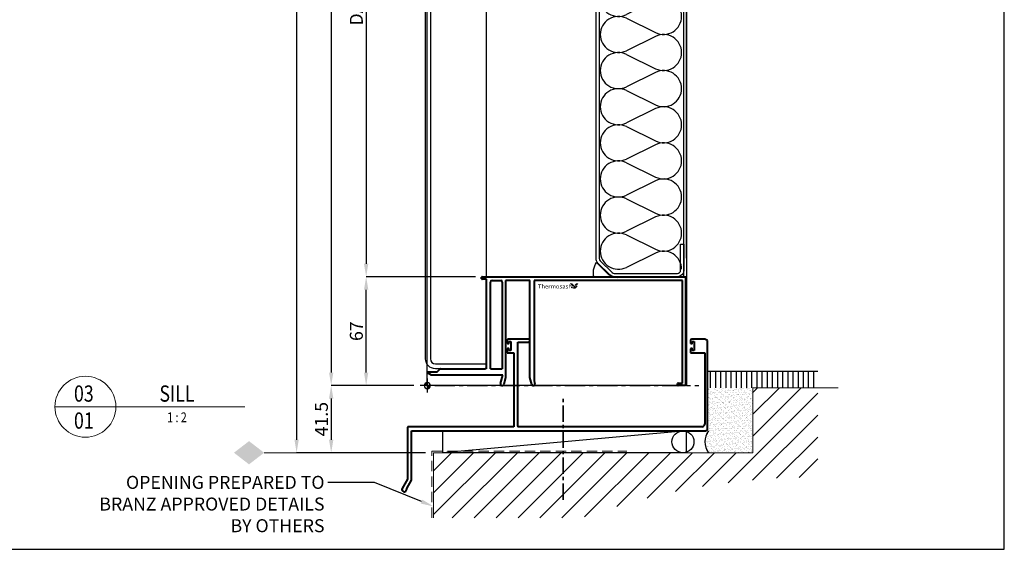
# Model space of a CAD drawing. Extents: x 1478 to 3647, y -6166 to -4862.
# Drawn here: x 2474 to 3080, y -6166 to -5840 of the extents above; entities that cross this region are included whole.
import ezdxf
from ezdxf import colors
from ezdxf.entities.mleader import LeaderData, LeaderLine
from ezdxf.enums import TextEntityAlignment as Align
from ezdxf.math import Vec2, Vec3

# ---------------------------------------------------------------- set-up
doc = ezdxf.new("R2010")
doc.units = 0
doc.linetypes.add('CENTER', pattern=[2, 1.25, -0.25, 0.25, -0.25])
doc.linetypes.add('HIDDEN', pattern=[9.524999999999999, 6.35, -3.175])
doc.layers.get('0').update_dxf_attribs({"linetype": 'CONTINUOUS'})
doc.layers.get('DEFPOINTS').update_dxf_attribs({"color": 5, "linetype": 'CONTINUOUS'})
for name, color, linetype in [('Alum. Pressing', 2, 'CONTINUOUS'), ('GLASS', 1, 'CONTINUOUS'), ('INSUL', 1, 'CONTINUOUS'), ('LCC', 7, 'CONTINUOUS')]:
    doc.layers.add(name, color=color, linetype=linetype)
for name, color, linetype, lineweight in [('TCL01 thick', 6, 'CONTINUOUS', 20), ('TCL02 thin', 1, 'CONTINUOUS', 25), ('TCL06 text', 7, 'CONTINUOUS', 20), ('TCL07 dim', 7, 'CONTINUOUS', 20), ('TCL07Dim', 7, 'CONTINUOUS', 20), ('TCL09 extrusion', 3, 'CONTINUOUS', 40), ('TCL10 parts', 2, 'CONTINUOUS', 35)]:
    doc.layers.add(name, color=color, linetype=linetype, lineweight=lineweight)
doc.layers.add('TCL11noPlot', color=5, linetype='CONTINUOUS', lineweight=30, plot=False)
doc.styles.add('LOGOFONTSTYLE', font='tahoma.ttf')
doc.styles.get("Standard").update_dxf_attribs({"font": 'isocpeur.ttf', "width": 0.8})
doc.dimstyles.new('1-2', dxfattribs={"dimtxt": 4, "dimasz": 3.95, "dimexe": 0, "dimexo": 4, "dimgap": 1, "dimtad": 1, "dimdec": 1, "dimrnd": 0.5, "dimdsep": 46, "dimtxsty": 'Standard', "dimcen": 2.5, "dimadec": 1, "dimazin": 3, "dimtfac": 1, "dimtdec": 1, "dimtmove": 0, "dimatfit": 3, "dimfxl": 1, "dimarcsym": 0})

# ---------------------------------------------------------------- blocks, each defined once
blk = doc.blocks.new('*D24')
at = {"layer": 'DEFPOINTS', "color": 0, "transparency": 16777216}
for p in [(2759.006818814036, -5637.49971437647), (2687.267673830141, -5997.819885610117), (2758.556818813094, -5997.819885610117)]:
    blk.add_point(p, dxfattribs=at)
at = {"layer": 'TCL07Dim', "color": 0, "linetype": 'ByBlock', "lineweight": -2, "transparency": 16777216}
for p, q in [((2755.006818814036, -5637.49971437647), (2687.267673830141, -5637.49971437647)), ((2687.267673830141, -5645.49971437647), (2687.267673830141, -5989.819885610117)), ((2754.556818813094, -5997.819885610117), (2687.267673830141, -5997.819885610117))]:
    blk.add_line(p, q, dxfattribs=at)
at = {"layer": 'TCL07Dim', "color": 0, "transparency": 16777216}
for points in [[(2685.934340496807, -5645.49971437647), (2688.601007163474, -5645.49971437647), (2687.267673830141, -5637.49971437647)], [(2685.934340496807, -5989.819885610117), (2688.601007163474, -5989.819885610117), (2687.267673830141, -5997.819885610117)]]:
    blk.add_solid(points, dxfattribs=at)
at = {"layer": 'TCL07Dim', "color": 0, "transparency": 16777216, "insert": (2682.267673830138, -5817.659799993294), "char_height": 8, "attachment_point": 5, "rotation": 90, "bg_fill": 3, "box_fill_scale": 1.1, "bg_fill_color": 256, "bg_fill_true_color": 13158600, "bg_fill_transparency": 0}
blk.add_mtext('DAYLIGHT', dxfattribs=at)
blk = doc.blocks.new('OPENING MARKER')
at = {"layer": 'TCL07 dim', "linetype": 'ByBlock'}
blk.add_line((-13, 1.77635683940025e-15), (-3, 1.77635683940025e-15), dxfattribs=at)
at = {"layer": 'TCL07 dim', "linetype": 'ByBlock', "ltscale": 3}
blk.add_solid([(-22.27044799774012, 1.77635683940025e-15), (-17.63522399887006, 3.576923076922867), (-17.63522399887006, -3.576923076922865), (-13, 1.77635683940025e-15)], dxfattribs=at)
blk = doc.blocks.new('*D32')
at = {"layer": 'DEFPOINTS', "color": 0, "transparency": 16777216}
for p in [(2778.520156433434, -5239.570681521946), (2644.474365846966, -6106.156279619656), (2727.756957267101, -6106.156279619656)]:
    blk.add_point(p, dxfattribs=at)
at = {"layer": 'TCL07Dim', "color": 0, "linetype": 'ByBlock', "lineweight": -2, "transparency": 16777216}
for p, q in [((2774.520156433434, -5239.570681521946), (2644.474365846966, -5239.570681521946)), ((2644.474365846966, -5247.570681521946), (2644.474365846966, -6098.156279619656)), ((2723.756957267101, -6106.156279619656), (2644.474365846966, -6106.156279619656))]:
    blk.add_line(p, q, dxfattribs=at)
at = {"layer": 'TCL07Dim', "color": 0, "transparency": 16777216}
for points in [[(2643.141032513633, -5247.570681521946), (2645.8076991803, -5247.570681521946), (2644.474365846966, -5239.570681521946)], [(2643.141032513633, -6098.156279619656), (2645.8076991803, -6098.156279619656), (2644.474365846966, -6106.156279619656)]]:
    blk.add_solid(points, dxfattribs=at)
at = {"layer": 'TCL07Dim', "color": 0, "transparency": 16777216, "insert": (2634.4683052409, -5630.265164000057), "char_height": 8, "attachment_point": 5, "rotation": 90, "bg_fill": 3, "box_fill_scale": 1.1, "bg_fill_color": 256, "bg_fill_true_color": 13158600, "bg_fill_transparency": 0}
blk.add_mtext('O/A OPENING', dxfattribs=at)
blk = doc.blocks.new('*D33')
at = {"layer": 'DEFPOINTS', "color": 0, "transparency": 16777216}
for p in [(2719.888460808549, -5295.57068152194), (2665.764004684821, -6064.819885610106), (2720.505143326033, -6064.819885610106)]:
    blk.add_point(p, dxfattribs=at)
at = {"layer": 'TCL07Dim', "color": 0, "linetype": 'ByBlock', "lineweight": -2, "transparency": 16777216}
for p, q in [((2715.888460808549, -5295.57068152194), (2665.764004684821, -5295.57068152194)), ((2665.764004684821, -5303.57068152194), (2665.764004684821, -6056.819885610106)), ((2716.505143326033, -6064.819885610106), (2665.764004684821, -6064.819885610106))]:
    blk.add_line(p, q, dxfattribs=at)
at = {"layer": 'TCL07Dim', "color": 0, "transparency": 16777216}
for points in [[(2664.430671351487, -5303.57068152194), (2667.097338018154, -5303.57068152194), (2665.764004684821, -5295.57068152194)], [(2664.430671351487, -6056.819885610106), (2667.097338018154, -6056.819885610106), (2665.764004684821, -6064.819885610106)]]:
    blk.add_solid(points, dxfattribs=at)
at = {"layer": 'TCL07Dim', "color": 0, "transparency": 16777216, "insert": (2655.757944078755, -5637.596966995279), "char_height": 8, "attachment_point": 5, "rotation": 90, "bg_fill": 3, "box_fill_scale": 1.1, "bg_fill_color": 256, "bg_fill_true_color": 13158600, "bg_fill_transparency": 0}
blk.add_mtext('O/A MULLION', dxfattribs=at)
blk = doc.blocks.new('*D34')
at = {"layer": 'DEFPOINTS', "color": 0, "transparency": 16777216}
for p in [(2687.267673830137, -5997.819885610117), (2758.556818813094, -5997.819885610117), (2720.505143326033, -6064.819885610106)]:
    blk.add_point(p, dxfattribs=at)
at = {"layer": 'TCL07Dim', "color": 0, "linetype": 'ByBlock', "lineweight": -2, "transparency": 16777216}
for p, q in [((2754.556818813094, -5997.819885610117), (2687.267673830137, -5997.819885610117)), ((2687.267673830137, -6056.819885610106), (2687.267673830137, -6005.819885610117)), ((2716.505143326033, -6064.819885610106), (2687.267673830137, -6064.819885610106))]:
    blk.add_line(p, q, dxfattribs=at)
at = {"layer": 'TCL07Dim', "color": 0, "transparency": 16777216}
for points in [[(2685.934340496804, -6005.819885610117), (2688.601007163471, -6005.819885610117), (2687.267673830137, -5997.819885610117)], [(2685.934340496804, -6056.819885610106), (2688.601007163471, -6056.819885610106), (2687.267673830137, -6064.819885610106)]]:
    blk.add_solid(points, dxfattribs=at)
at = {"layer": 'TCL07Dim', "color": 0, "transparency": 16777216, "insert": (2682.267673830135, -6031.319885610112), "char_height": 8, "attachment_point": 5, "rotation": 90, "bg_fill": 3, "box_fill_scale": 1.1, "bg_fill_color": 256, "bg_fill_true_color": 13158600, "bg_fill_transparency": 0}
blk.add_mtext('67', dxfattribs=at)
blk = doc.blocks.new('*D35')
at = {"layer": 'DEFPOINTS', "color": 0, "transparency": 16777216}
for p in [(2720.505143326033, -6064.819885610106), (2665.764004684816, -6106.156279619656), (2727.756957267101, -6106.156279619656)]:
    blk.add_point(p, dxfattribs=at)
at = {"layer": 'TCL07Dim', "color": 0, "linetype": 'ByBlock', "lineweight": -2, "transparency": 16777216}
for p, q in [((2716.505143326033, -6064.819885610106), (2665.764004684816, -6064.819885610106)), ((2665.764004684816, -6072.819885610106), (2665.764004684816, -6098.156279619656)), ((2723.756957267101, -6106.156279619656), (2665.764004684816, -6106.156279619656))]:
    blk.add_line(p, q, dxfattribs=at)
at = {"layer": 'TCL07Dim', "color": 0, "transparency": 16777216}
for points in [[(2664.430671351483, -6072.819885610106), (2667.09733801815, -6072.819885610106), (2665.764004684816, -6064.819885610106)], [(2664.430671351483, -6098.156279619656), (2667.09733801815, -6098.156279619656), (2665.764004684816, -6106.156279619656)]]:
    blk.add_solid(points, dxfattribs=at)
at = {"layer": 'TCL07Dim', "color": 0, "transparency": 16777216, "insert": (2660.764004684814, -6085.488082614881), "char_height": 8, "attachment_point": 5, "rotation": 90, "bg_fill": 3, "box_fill_scale": 1.1, "bg_fill_color": 256, "bg_fill_true_color": 13158600, "bg_fill_transparency": 0}
blk.add_mtext('41.5', dxfattribs=at)
blk = doc.blocks.new('LABEL13')
at = {"layer": 'TCL06 text', "color": 3}
blk.add_line((-8.891476413831697, 0), (49.50751021095493, 0), dxfattribs=at)
blk.add_circle((0.4835235861683032, 0), 9.375, dxfattribs=at)
blk = doc.blocks.new('A$C2B6E20A5')
at = {"linetype": 'Continuous', "ltscale": 100}
h = blk.add_hatch(color=7, dxfattribs=at)
h.dxf.hatch_style = 1
h.paths.add_polyline_path([(4.351450722431764, 17.73545286391163, 0.4142135623730951), (2.417372728232294, 15.80137486971216), (4.351450722431764, 15.80137486971216)])
h.paths.add_polyline_path([(4.351450722431764, 15.80137486971216), (4.351450722431764, 13.86729687551269, 0.4142135623730951), (6.285528716631234, 15.80137486971216)])
at = {"color": 1, "linetype": 'CENTER', "ltscale": 10}
blk.add_line((4.351450722431764, 20.37389800120172), (4.351450722431764, 182.8346947001992), dxfattribs=at)
at = {"ltscale": 0.5}
for p, q in [((4.351450722431764, 20.15305035666097), (4.351450722431764, 11.44969938276336)), ((8.70312620938057, 15.80137486971216), (-0.0002247645170427859, 15.80137486971216))]:
    blk.add_line(p, q, dxfattribs=at)
blk.add_circle((4.351450722431764, 15.80137486971216), 1.93407799419947, dxfattribs=at)
blk = doc.blocks.new('*U51')
at = {"layer": 'INSUL', "color": 1}
for p, q in [((-218.9945266631512, 16.02358174703368), (-227.8271418793686, 33.97641825297033)), ((-207.8782677532363, 33.97641825295323), (-216.7108829694591, 16.0235817470375)), ((-196.7620088433214, 16.02358174703368), (-205.5946240595388, 33.97641825297033)), ((-185.6457499334065, 33.97641825295323), (-194.4783651496294, 16.0235817470375)), ((-174.5294910234916, 16.02358174703368), (-183.362106239709, 33.97641825297033)), ((-163.4132321135767, 33.97641825295323), (-172.2458473297996, 16.0235817470375)), ((-152.2969732036619, 16.02358174703368), (-161.1295884198793, 33.97641825297033)), ((-141.180714293747, 33.97641825295323), (-150.0133295099698, 16.0235817470375)), ((-130.0644553838321, 16.02358174703368), (-138.8970706000495, 33.97641825297033)), ((-118.9481964739172, 33.97641825295323), (-127.78081169014, 16.0235817470375)), ((-107.8319375640023, 16.02358174703368), (-116.6645527802197, 33.97641825297033)), ((-96.7156786540874, 33.97641825295323), (-105.5482938703102, 16.0235817470375)), ((-85.59941974417254, 16.02358174703368), (-94.43203496038993, 33.97641825297033)), ((-74.48316083425763, 33.97641825295323), (-83.31577605048048, 16.0235817470375)), ((-63.36690192434276, 16.02358174703368), (-72.19951714056015, 33.97641825297033)), ((-52.25064301442785, 33.97641825295323), (-61.0832582306507, 16.0235817470375)), ((-41.13438410451298, 16.02358174703368), (-49.96699932073037, 33.97641825297033)), ((-30.01812519459807, 33.97641825295323), (-38.85074041082092, 16.0235817470375)), ((-18.90186628468319, 16.02358174703368), (-27.73448150090059, 33.97641825297033)), ((-7.78560737476829, 33.97641825295323), (-16.61822259099114, 16.0235817470375)), ((3.330651535146586, 16.02358174703368), (-5.501963681070805, 33.97641825297033)), ((14.44691044506149, 33.97641825295323), (5.614295228838643, 16.0235817470375)), ((25.56316935497637, 16.02358174703368), (16.73055413875898, 33.97641825297033)), ((36.67942826489127, 33.97641825295323), (27.84681304866842, 16.0235817470375))]:
    blk.add_line(p, q, dxfattribs=at)
for centre, radius, start, end in [((-217.8527048163014, 38.88374109006946), 11.11625890993013, 90, 206.19672266411), ((-217.8527048163078, 38.88374109006151), 11.11625890993807, 333.8032773358587, 89.99999999996092), ((-195.6201869964716, 38.88374109006946), 11.11625890993013, 90, 206.19672266411), ((-195.620186996478, 38.88374109006151), 11.11625890993807, 333.8032773358587, 89.99999999996092), ((-173.3876691766419, 38.88374109006946), 11.11625890993013, 90, 206.19672266411), ((-173.3876691766482, 38.88374109006151), 11.11625890993807, 333.8032773358587, 89.99999999996092), ((-151.1551513568121, 38.88374109006946), 11.11625890993013, 90, 206.19672266411), ((-151.1551513568185, 38.88374109006151), 11.11625890993807, 333.8032773358587, 89.99999999996092), ((-128.9226335369823, 38.88374109006946), 11.11625890993013, 90, 206.19672266411), ((-128.9226335369887, 38.88374109006151), 11.11625890993807, 333.8032773358587, 89.99999999996092), ((-106.6901157171525, 38.88374109006946), 11.11625890993013, 90, 206.19672266411), ((-106.6901157171589, 38.88374109006151), 11.11625890993807, 333.8032773358587, 89.99999999996092), ((-84.45759789732276, 38.88374109006946), 11.11625890993013, 90, 206.19672266411), ((-84.45759789732912, 38.88374109006151), 11.11625890993807, 333.8032773358584, 89.99999999996092), ((-62.22508007749298, 38.88374109006946), 11.11625890993013, 90, 206.19672266411), ((-62.22508007749934, 38.88374109006151), 11.11625890993807, 333.8032773358584, 89.99999999996092), ((-39.9925622576632, 38.88374109006946), 11.11625890993013, 90, 206.19672266411), ((-39.99256225766956, 38.88374109006151), 11.11625890993807, 333.8032773358584, 89.99999999996092), ((-17.76004443783341, 38.88374109006946), 11.11625890993013, 90, 206.19672266411), ((-17.76004443783978, 38.88374109006151), 11.11625890993807, 333.8032773358584, 89.99999999996092), ((4.472473381996366, 38.88374109006946), 11.11625890993013, 90, 206.19672266411), ((4.47247338199, 38.88374109006151), 11.11625890993807, 333.8032773358584, 89.99999999996092), ((26.70499120182615, 38.88374109006946), 11.11625890993013, 90, 206.19672266411), ((26.70499120181978, 38.88374109006151), 11.11625890993807, 333.8032773358584, 89.99999999996092), ((-228.9689637262189, 11.11625890993141), 11.11625890993205, 270.000000000013, 26.19672266412273), ((-206.7364459063865, 11.11625890993564), 11.11625890993628, 153.8032773358899, 270), ((-206.7364459063892, 11.11625890993141), 11.11625890993205, 270.000000000013, 26.19672266412273), ((-184.5039280865567, 11.11625890993564), 11.11625890993628, 153.8032773358899, 270), ((-184.5039280865594, 11.11625890993141), 11.11625890993205, 270.000000000013, 26.19672266412273), ((-162.2714102667269, 11.11625890993564), 11.11625890993628, 153.8032773358899, 270), ((-162.2714102667296, 11.11625890993141), 11.11625890993205, 270.000000000013, 26.19672266412273), ((-140.0388924468972, 11.11625890993564), 11.11625890993628, 153.8032773358899, 270), ((-140.0388924468998, 11.11625890993141), 11.11625890993205, 270.000000000013, 26.19672266412273), ((-117.8063746270674, 11.11625890993564), 11.11625890993628, 153.8032773358899, 270), ((-117.80637462707, 11.11625890993141), 11.11625890993205, 270.000000000013, 26.19672266412273), ((-95.57385680723762, 11.11625890993564), 11.11625890993628, 153.8032773358899, 270), ((-95.57385680724028, 11.11625890993141), 11.11625890993205, 270.000000000013, 26.19672266412238), ((-73.34133898740785, 11.11625890993564), 11.11625890993628, 153.8032773358899, 270), ((-73.3413389874105, 11.11625890993141), 11.11625890993205, 270.000000000013, 26.19672266412238), ((-51.10882116757807, 11.11625890993564), 11.11625890993628, 153.8032773358899, 270), ((-51.10882116758071, 11.11625890993141), 11.11625890993205, 270.000000000013, 26.19672266412238), ((-28.87630334774829, 11.11625890993564), 11.11625890993628, 153.8032773358899, 270), ((-28.87630334775093, 11.11625890993141), 11.11625890993205, 270.000000000013, 26.19672266412238), ((-6.64378552791851, 11.11625890993564), 11.11625890993628, 153.8032773358899, 270), ((-6.643785527921153, 11.11625890993141), 11.11625890993205, 270.000000000013, 26.19672266412238), ((15.58873229191127, 11.11625890993564), 11.11625890993628, 153.8032773358899, 270), ((15.58873229190863, 11.11625890993141), 11.11625890993205, 270.000000000013, 26.19672266412238), ((37.82125011174105, 11.11625890993564), 11.11625890993628, 153.8032773358899, 270)]:
    blk.add_arc(centre, radius, start, end, dxfattribs=at)
blk = doc.blocks.new('DET -03')
at = {"layer": 'LCC', "true_color": 0x919595}
h = blk.add_hatch(color=252, dxfattribs=at)
h.paths.add_polyline_path([(2817.973970032934, -6001.89327000798), (2816.748332639154, -6001.89327000798, 0.0811284418713344), (2816.493140333199, -6001.935356039319, 0.07994184498291444), (2816.306133024695, -6002.06627425915), (2815.484860028615, -6002.950945956334), (2815.867875169419, -6003.34714216487, 0.159329818844654), (2816.08946447259, -6003.421900147878, 0.08404418153460794), (2816.335495770136, -6003.377469999221), (2816.594553741781, -6003.26758272014, -0.04810583888982937), (2816.844259962754, -6003.159219651783)])
h.paths.add_polyline_path([(2817.545155086447, -6003.73145744776, 0.2999637322664744), (2817.112318458194, -6003.371218359873, 0.1519143593438805), (2816.611879146845, -6003.49769815726, -0.1020906979252439), (2816.163441074445, -6003.660638658692, -0.210759497911644), (2815.688808450717, -6003.500163939696), (2814.312417355384, -6002.077380806568, 0.05655072936103874), (2814.067857099659, -6001.901429484071, 0.09957294231774227), (2813.714137676267, -6001.830662953655), (2812.480741500452, -6001.842005852708), (2814.352326737833, -6003.991367047534, -0.3756320176273991), (2814.734246193786, -6003.766607330574, -0.3336171203828353), (2815.000241119624, -6004.050622817767, -0.3491814110129061), (2814.801472626217, -6004.415650302713, -0.2986625222030281), (2814.314463944549, -6004.321863439629), (2813.91405905178, -6003.924174296386, 0.1551453301432558), (2813.504616993227, -6004.223626277142, 0.2274977247765395), (2813.452480804493, -6004.786588558061, -0.0395925094327933), (2813.88728895052, -6004.813524330737, -0.06622917408999413), (2814.758946469496, -6005.062106867414, 0.0796391762811003), (2815.412138191472, -6005.162913809585, 0.2176153942263079), (2816.439257840872, -6004.769038756234, 0.08560587501365083), (2817.056023850515, -6003.937344268812, -0.3914143534190532)])
at = {"layer": 'TCL02 thin'}
h = blk.add_hatch(dxfattribs=at)
h.set_pattern_fill('ANSI31', color=256, angle=45)
h.set_pattern_definition([(90, (-926.6620560814481, -2242.736990268302), (-3.175, 6.661338147750939e-16), [])])
h.paths.add_polyline_path([(2965.089846564013, -6066.156279619652), (2965.089846564013, -6056.156279619652), (2897.89574895909, -6056.156279619652), (2897.89574895909, -6066.156279619652)])
h = blk.add_hatch(dxfattribs=at)
h.set_pattern_fill('ANSI31', color=256, scale=3)
h.set_pattern_definition([(45, (909.9626992870308, -3113.678715242097), (-6.735192090801863, 6.735192090801865), [])])
edge = h.paths.add_edge_path()
edge.add_line((2965.089846564013, -6121.156279619652), (2965.089846564013, -6066.156279619651))
edge.add_line((2965.089846564013, -6066.156279619652), (2925.193932704831, -6066.156279619652))
edge.add_line((2925.193932704831, -6066.156279619652), (2925.193932704831, -6106.156279619652))
edge.add_line((2925.193932704831, -6106.156279619652), (2728.7569572671, -6106.156279619652))
edge.add_line((2728.7569572671, -6106.156279619652), (2728.7569572671, -6146.156279619651))
edge.add_line((2728.7569572671, -6146.156279619652), (2820.195748959077, -6146.156279619652))
edge.add_arc((2965.089846564013, -6553.542270034644), 432.3859904149906, 90, 109.57883731309369, ccw=False)
h = blk.add_hatch(dxfattribs=at)
h.set_pattern_fill('AR-SAND', color=256, scale=0.05)
h.set_pattern_definition([(37.50000000000001, (1103.097240610403, -3300.483148609283), (-0.08000156479920228, 2.447066186646712), [0, -1.9304, 0, -2.159, 0, -2.06375]), (7.499999999999999, (1103.097240610403, -3300.483148609283), (2.247616415690013, 3.584125502841772), [0, -1.0414, 0, -1.7399, 0, -0.6667500000000001]), (327.5, (1101.535140610404, -3300.483148609283), (3.95496185120729, 0.007185923392728455), [0, -0.635, 0, -2.286, 0, -2.9845]), (317.5, (1101.535140610404, -3300.483148609283), (3.817782262361486, 1.114646616286081), [0, -0.3175, 0, -1.4986, 0, -1.7145])])
h.paths.add_polyline_path([(2897.89574895909, -6092.656279619603, 0.3288567186758102), (2897.89574895909, -6106.156279619652), (2925.193932704831, -6106.156279619652), (2925.193932704831, -6066.156279619652), (2897.89574895909, -6066.156279619652)])
at = {"color": 2}
blk.add_lwpolyline([(2830.723577733121, -5723.893719083815), (2830.723577733121, -5986.588361743641, 0.1989123673796744), (2831.309364170744, -5988.002575306025), (2838.540888037211, -5995.234099172485, 0.1989123673796273), (2839.95510159958, -5995.819885610115), (2878.756818813779, -5995.819885610115, 0.4142135623730951), (2880.756818813779, -5993.819885610115), (2880.756818813779, -5977.819885610115), (2882.756818813779, -5977.819885610115), (2882.756818813779, -5993.819885610115, -0.414213562373095), (2878.756818813779, -5997.819885610115), (2839.95510159958, -5997.819885610115, -0.1989123673796624), (2837.126674474834, -5996.648312734855), (2829.895150608367, -5989.416788868395, -0.1989123673796571), (2828.723577733121, -5986.588361743641), (2828.723577733121, -5723.893719083815)], format="xyb", dxfattribs=at)
blk.add_lwpolyline([(2884.356818813778, -5723.893719083816), (2884.356818813778, -5997.819885610115), (2882.756818813779, -5997.819885610115), (2882.756818813779, -5723.893719083816)], dxfattribs=at)
at = {"layer": 'Alum. Pressing'}
blk.add_lwpolyline([(2726.845345962203, -5723.893719083814), (2726.845345962218, -6048.419885610115, 0.414213562373095), (2729.845345962218, -6051.419885610115), (2761.25681881309, -6051.419885610115), (2761.25681881309, -6054.419885610115), (2729.845345962218, -6054.419885610115, -0.414213562373095), (2723.845345962218, -6048.419885610115), (2723.845345962203, -5723.893719083814)], format="xyb", dxfattribs=at)
at = {"layer": 'GLASS', "color": 8}
for p, q in [((2724.856818812981, -6064.819885610104), (2724.856818813656, -5723.893719083815)), ((2884.356818813807, -5986.304688805588), (2884.356818813802, -5723.893719083816)), ((2884.356818813834, -5989.804688805588), (2884.356818813057, -6064.819885610104)), ((2884.356818813057, -6064.819885610104), (2724.856818812981, -6064.819885610104))]:
    blk.add_line(p, q, dxfattribs=at)
for points in [[(2884.35681881394, -5974.913886350866), (2884.356818814043, -5723.893719083816)], [(2884.356818813778, -5723.893719083816), (2884.356818814104, -5823.586279752804)]]:
    blk.add_lwpolyline(points, dxfattribs=at)
at = {"layer": 'TCL01 thick'}
blk.add_lwpolyline([(2728.7569572671, -6146.156279619652), (2728.7569572671, -6106.156279619652), (2925.256014309269, -6106.156279619652), (2925.256014309269, -6066.156279619652), (2977.599110908975, -6066.156279619652)], dxfattribs=at)
at = {"layer": 'TCL01 thick', "color": 5, "linetype": 'HIDDEN'}
blk.add_lwpolyline([(2727.7569572671, -6146.156279619652), (2727.7569572671, -6105.156279619652), (2847.755141012854, -6105.156279619652)], dxfattribs=at)
at = {"layer": 'TCL02 thin', "linetype": 'Continuous', "ltscale": 100}
blk.add_line((2761.256818813163, -5997.819885610115), (2761.25681881317, -5723.893719083815), dxfattribs=at)
at = {"layer": 'TCL02 thin'}
for p, q in [((2965.089846564013, -6056.156279619652), (2897.89574895909, -6056.156279619652)), ((2884.195748959088, -6092.656279619605), (2734.348143252215, -6106.156279619652))]:
    blk.add_line(p, q, dxfattribs=at)
blk.add_lwpolyline([(2842.126453236757, -5998.229497821259), (2827.471336589882, -5998.229497821259, -0.2354693977034074), (2829.102105157307, -5989.12383529791), (2836.360294845614, -5996.381933105637, 0.1185009416980146), (2842.126453236757, -5998.229497821259, 23.49177831443151)], format="xyb", dxfattribs=at)
blk.add_lwpolyline([(2734.348143252215, -6092.656279619605), (2884.195748959088, -6092.656279619605), (2884.195748959088, -6106.156279619652), (2734.348143252215, -6106.156279619652)], close=True, dxfattribs=at)
blk.add_circle((2882.195748959088, -6099.406279619629), 6.750000000024329, dxfattribs=at)
blk.add_arc((2907.048685714781, -6099.406279619629), 11.37271960676225, 143.5924047417672, 216.4075952582327, dxfattribs=at)
at = {"layer": 'TCL09 extrusion'}
for p, q in [((2758.25681881309, -5999.019885610115), (2758.25681881309, -5998.119885610115)), ((2758.556818813093, -5997.819885610115), (2883.556818813093, -5997.819885610115)), ((2761.05681881309, -5999.319885610115), (2758.556818813093, -5999.319885610115)), ((2761.25681881309, -6053.619885610115), (2761.25681881309, -5999.519885610115)), ((2763.75681881309, -6054.419885610116), (2763.75681881309, -6001.119885610115)), ((2764.75681881309, -6000.119885610114), (2770.056818813089, -6000.119885610114)), ((2771.056818813089, -6001.119885610115), (2771.056818813089, -6054.419885610115)), ((2773.056818813089, -6000.319885610113), (2773.056818813089, -6059.780389860836)), ((2787.856818813093, -6000.119885610114), (2773.256818813089, -6000.119885610114)), ((2788.056818813093, -6059.780389860836), (2788.056818813093, -6000.319885610113)), ((2790.656818813092, -6000.119885610114), (2790.656818813092, -6061.795811099484)), ((2881.856818813092, -6000.119885610115), (2790.656818813092, -6000.119885610114)), ((2881.856818813092, -6063.319885610115), (2881.856818813092, -6000.119885610115)), ((2881.856818813092, -6050.219885610113), (2881.856818813092, -6000.319885610113)), ((2883.856818813092, -5998.119885610115), (2883.856818813092, -6064.819885610115)), ((2774.056818813131, -6036.956279619621), (2774.056818813131, -6038.606279619617)), ((2774.35681881313, -6038.906279619618), (2774.756818813132, -6038.906279619618)), ((2787.256818813132, -6036.156279619618), (2774.85681881313, -6036.156279619618)), ((2775.056818813131, -6038.606279619617), (2775.056818813131, -6037.656279619618)), ((2775.056818813131, -6037.656279619618), (2776.35681881313, -6037.656279619618)), ((2776.35681881313, -6037.656279619618), (2776.35681881313, -6043.156279619618)), ((2780.556818813131, -6038.156279619618), (2787.256818813128, -6038.156279619618)), ((2780.556818813131, -6089.85627961964), (2780.556818813131, -6038.156279619618)), ((2788.056818813131, -6037.356279619629), (2788.056818813131, -6036.956279619621)), ((2886.85681881313, -6036.956279619621), (2886.85681881313, -6038.606279619617)), ((2887.15681881313, -6038.906279619618), (2887.556818813131, -6038.906279619618)), ((2895.610408651608, -6036.156279619618), (2887.656818813126, -6036.156279619618)), ((2887.85681881313, -6038.606279619617), (2887.85681881313, -6037.656279619618)), ((2887.85681881313, -6037.656279619618), (2889.15681881313, -6037.656279619618)), ((2889.15681881313, -6037.656279619618), (2889.15681881313, -6043.156279619618)), ((2897.206818813129, -6037.077967456109), (2895.610408651608, -6036.156279619618)), ((2897.35681881313, -6088.658335317497), (2897.356818813127, -6037.337775077245)), ((2774.056818813131, -6042.206279619617), (2774.056818813131, -6044.656279619618)), ((2774.056818813131, -6044.656279619618), (2778.056818813131, -6044.656279619618)), ((2774.756818813132, -6041.906279619618), (2774.35681881313, -6041.906279619618)), ((2775.056818813131, -6043.156279619618), (2775.056818813131, -6042.206279619617)), ((2776.35681881313, -6043.156279619618), (2775.056818813131, -6043.156279619618)), ((2778.056818813131, -6044.656279619618), (2778.056818813131, -6090.156279619627)), ((2886.85681881313, -6042.206279619617), (2886.85681881313, -6044.356279619617)), ((2887.556818813127, -6041.906279619618), (2887.15681881313, -6041.906279619618)), ((2887.15681881313, -6044.656279619618), (2895.556818813131, -6044.656279619618)), ((2887.85681881313, -6043.156279619618), (2887.85681881313, -6042.206279619617)), ((2889.15681881313, -6043.156279619618), (2887.85681881313, -6043.156279619618)), ((2895.556818813131, -6044.656279619618), (2895.556818813131, -6088.658335317497)), ((2724.856818813067, -6056.746616432733), (2724.856818813067, -6056.719885610113)), ((2727.398832567025, -6058.386432006626), (2725.006902077021, -6057.006472108547)), ((2725.15681881307, -6056.419885610114), (2730.753265422473, -6056.419885610114)), ((2730.93004211777, -6056.34666230541), (2732.783595508363, -6054.493108914817)), ((2732.96037220366, -6054.419885610114), (2760.456818813094, -6054.419885610116)), ((2763.75681881309, -6054.419885610116), (2771.056818813089, -6054.419885610116)), ((2771.361395321676, -6058.419885610114), (2727.523763180397, -6058.419885610114)), ((2769.983820036668, -6063.561066565011), (2771.361395321676, -6058.419885610114)), ((2773.046596560976, -6059.858035574367), (2771.915671689247, -6064.078704655216)), ((2789.197965936934, -6064.078704655215), (2788.067041065206, -6059.858035574367)), ((2790.656818813092, -6061.795811099484), (2791.129817589514, -6063.561066565011)), ((2878.856818813092, -6064.519885610115), (2878.856818813092, -6063.619885610115)), ((2879.156818813092, -6063.319885610115), (2881.856818813092, -6063.319885610115)), ((2883.856818813092, -6064.819885610115), (2879.156818813091, -6064.819885610115)), ((2712.756957267111, -6090.456279619626), (2712.756957267111, -6122.377114495033)), ((2778.056818813131, -6090.156279619627), (2713.05695726711, -6090.156279619627)), ((2715.256957267111, -6123.056279619628), (2715.256957267111, -6092.656279619658)), ((2715.256957267111, -6092.656279619658), (2896.083613732392, -6092.656279619604)), ((2894.135322747496, -6090.156279619627), (2780.85681881313, -6090.156279619641)), ((2896.083613732392, -6092.656279619604), (2897.206818813129, -6092.007796863887)), ((2897.35681881313, -6091.747989242753), (2897.35681881313, -6088.658335317497)), ((2712.756957267111, -6122.377114495033), (2709.438185252764, -6128.12539624262)), ((2712.283603380782, -6128.206279619639), (2715.256957267111, -6123.056279619628)), ((2711.93182839771, -6129.406279619641), (2712.184607907211, -6128.968452666071))]:
    blk.add_line(p, q, dxfattribs=at)
for centre, radius, start, end in [((2758.556818813092, -5998.119885610116), 0.3000000000020009, 90.00000000013027, 180), ((2758.556818813092, -5999.019885610112), 0.3000000000021146, 180.0000000004168, 270.0000000001824), ((2761.05681881309, -5999.519885610115), 0.1999999999998181, 0, 90.00000000015633), ((2764.75681881309, -6001.119885610115), 1.000000000000568, 90.00000000002606, 180), ((2770.056818813089, -6001.119885610115), 1.000000000000455, 0, 90), ((2773.256818813088, -6000.319885610113), 0.1999999999990223, 89.99999999973946, 180.0000000003126), ((2787.856818813093, -6000.319885610113), 0.1999999999998181, 0, 90.00000000015633), ((2774.856818813133, -6036.95627961962), 0.8000000000020009, 90.00000000016284, 180.0000000000651), ((2774.356818813131, -6038.606279619617), 0.3000000000001819, 179.9999999998263, 269.9999999998263), ((2774.756818813131, -6038.606279619617), 0.3000000000001819, 270.0000000001737, 1.737006930035555e-10), ((2787.25681881313, -6036.956279619619), 0.8000000000006366, 359.9999999998697, 89.9999999999023), ((2787.256818813135, -6037.356279619622), 0.7999999999956344, 269.9999999995114, 359.9999999994789), ((2887.65681881313, -6036.956279619618), 0.8000000000001819, 90.00000000029313, 180.0000000001953), ((2887.15681881313, -6038.606279619617), 0.3000000000001819, 179.9999999998263, 269.9999999998263), ((2887.55681881313, -6038.606279619617), 0.3000000000001819, 270.0000000001737, 1.737006930035555e-10), ((2897.056818813127, -6037.337775077242), 0.2999999999997272, 359.9999999994789, 59.99999999950009), ((2774.35681881313, -6042.206279619617), 0.2999999999992724, 90, 180), ((2774.756818813132, -6042.206279619617), 0.2999999999992724, 0, 90), ((2887.15681881313, -6042.206279619617), 0.2999999999992724, 90, 180), ((2887.15681881313, -6044.356279619617), 0.3000000000001819, 179.9999999998263, 269.9999999998263), ((2887.556818813129, -6042.206279619619), 0.3000000000010914, 3.474013860060578e-10, 90.0000000003474), ((2725.156818813069, -6056.719885610115), 0.3000000000020009, 90.00000000013027, 180), ((2725.156818813068, -6056.746616432732), 0.3000000000011151, 180.0000000002605, 240.0183606312132), ((2730.753265422474, -6056.169885610116), 0.2499999999976126, 269.9999999997916, 315.0000000002764), ((2732.960372203661, -6054.669885610116), 0.2500000000021323, 90.00000000020843, 134.9999999998342), ((2760.456818813092, -6053.619885610117), 0.7999999999982492, 270.0000000001824, 2.08440831604393e-10), ((2727.523763180398, -6058.16988561011), 0.2500000000027285, 240.0183606313069, 269.9999999997916), ((2770.949745862958, -6063.819885610113), 0.9999999999998834, 165.0000000000055, 345.0000000000056), ((2771.05681881308, -6058.783839953901), 0.2000000000134733, 345.0000000003848, 359.9999999994268), ((2772.756818813111, -6059.780389860841), 0.2999999999778993, 344.9999999989247, 0), ((2788.356818813069, -6059.780389860842), 0.2999999999760692, 179.9999999990099, 195.0000000002092), ((2790.163891763224, -6063.819885610113), 1.000000000000264, 194.9999999999441, 14.99999999994412), ((2879.156818813092, -6063.619885610115), 0.3000000000001819, 90.00000000013027, 180), ((2883.65681881308, -6059.793555110593), 0.2000000000116415, 345.0000000008716, 0), ((2879.156818813092, -6064.519885610114), 0.3000000000002956, 180.000000000052, 269.9999999998176), ((2713.05695726711, -6090.456279619626), 0.2999999999992724, 90, 180), ((2780.856818813131, -6089.856279619641), 0.3000000000001819, 179.9999999998263, 269.9999999998263), ((2894.056818813131, -6088.658335317496), 1.499999999999545, 272.9999999999897, 359.9999999999305), ((2897.056818813131, -6091.747989242751), 0.2999999999998301, 299.9999999996376, 359.9999999996526), ((2714.956957267112, -6122.975894861899), 0.299999999999148, 330.000000000588, 5.211020790122464e-10), ((2710.609661367542, -6128.801748292834), 1.352704100431434, 150.0000000001031, 260.9658257969706), ((2710.632790292037, -6128.65627961964), 1.499999999997062, 260.9658257969178, 329.9999999998901), ((2711.318582503426, -6128.468452666067), 1.000000000003143, 329.9999999998032, 15.19904218667074)]:
    blk.add_arc(centre, radius, start, end, dxfattribs=at)
at = {"layer": 'TCL10 parts', "linetype": 'CENTER', "ltscale": 8}
blk.add_line((2808.409725663329, -6135.045242178821), (2808.409725663329, -6071.719564894554), dxfattribs=at)
at = {"color": 7, "linetype": 'HIDDEN', "xscale": -1, "rotation": 270}
blk.add_blockref('A$C2B6E20A5', (2709.055443943269, -6069.171336332536), dxfattribs=at)
at = {"layer": 'TCL10 parts', "rotation": 90.00000000000001}
blk.add_blockref('*U51', (2881.356818814072, -5764.237896668966), dxfattribs=at)
at = {"layer": 'LCC', "color": 156, "true_color": 0x004773, "style": 'LOGOFONTSTYLE', "width": 1.08}
blk.add_text('Thermosash', height=2.447984700000001, dxfattribs=at).set_placement((2792.968052063548, -6005.035136807017))

msp = doc.modelspace()

# ---------------------------------------------------------------- block references
at = {"layer": 'TCL06 text'}
ref = msp.add_blockref('LABEL13', (2513.561670171797, -6077.848626051209), dxfattribs=dict(at, xscale=2, yscale=2, zscale=2))
ref.add_attrib('DESC1', 'SILL', dxfattribs={"height": 10, "width": 0.8, "flags": 12}).set_placement((2570.871438763397, -6077.848626051209), align=Align.BOTTOM_CENTER)
ref.add_attrib('SCALE', '1 : 2', dxfattribs={"height": 6, "width": 0.8, "flags": 12}).set_placement((2570.871438763397, -6081.348626051209), align=Align.TOP_CENTER)
ref.add_attrib('01', '01', dxfattribs={"height": 10, "width": 0.8, "flags": 12}).set_placement((2513.561670171797, -6081.348626051209), align=Align.TOP_CENTER)
ref.add_attrib('X', '03', dxfattribs={"height": 10, "width": 0.8, "flags": 12}).set_placement((2513.561670171797, -6077.848626051209), align=Align.BOTTOM_CENTER)
at = {"layer": 'TCL07Dim', "xscale": 2, "yscale": 2, "zscale": 2}
msp.add_blockref('OPENING MARKER', (2650.474365846962, -6106.156279619656), dxfattribs=at)

# ---------------------------------------------------------------- dimensions: what is measured, and where the dimension line sits
at = {"layer": 'TCL07Dim'}
dim = msp.add_linear_dim(base=(2687.267673830141, -5997.819885610117), p1=(2759.006818814035, -5637.499714376469), p2=(2758.556818813093, -5997.819885610115), angle=270, text='DAYLIGHT', dimstyle='1-2', override={"dimtxt": 8, "dimasz": 8, "dimtmove": 1, "dimtfill": 1, "dimarcsym": 1}, dxfattribs=at)
dim.commit()
dim.dimension.update_dxf_attribs({"geometry": '*D24', "text_midpoint": (2682.267673830138, -5817.659799993294)})

# ---------------------------------------------------------------- leaders
ml = msp.add_multileader_mtext('Standard', dxfattribs=at)
ml.set_content('\\A1;OPENING PREPARED TO BRANZ APPROVED DETAILS BY OTHERS', color=256)
ml.set_leader_properties()
ml.build(insert=Vec2(0, 0))
ml.multileader.update_dxf_attribs({"dogleg_length": 4.084293412881575, "arrow_head_size": 8})
ctx = ml.context
ctx.base_point, ctx.char_height, ctx.arrow_head_size, ctx.landing_gap_size, ctx.plane_origin = Vec3(2534.867210739909, -6124.397454309839), 8, 8, 1.982530654712135, Vec3(2492.938783297648, -6291.714135282369)
ctx.text_align_type = 2
notes = []
notes.append((ctx, [(1, (1, 1, 0), (2692.307179803138, -6124.397454309839), (-1, 0), 28.67490775380449, [(0, [(2728.7569572671, -6139.231717116454)], 0, [])])]))
ctx.mtext.insert, ctx.mtext.width, ctx.mtext.defined_height, ctx.mtext.alignment, ctx.mtext.flow_direction = Vec3(2661.649741394622, -6120.394424006809), 143.1104596134944, 10.51870092798724, 3, 5
for ctx, leaders in notes:
    for number, flags, end, landing, length, lines in leaders:
        leader = LeaderData()
        leader.index, (leader.has_last_leader_line, leader.has_dogleg_vector, leader.attachment_direction) = number, flags
        leader.last_leader_point, leader.dogleg_vector, leader.dogleg_length = Vec3(end), Vec3(landing), length
        for number, points, colour, breaks in lines:
            line = LeaderLine()
            line.index, line.vertices, line.color, line.breaks = number, Vec3.list(points), colors.encode_raw_color(colour), breaks
            leader.lines.append(line)
        ctx.leaders.append(leader)

# ---------------------------------------------------------------- next in the draw order: linework, layer by layer
at = {"layer": 'TCL11noPlot'}
msp.add_lwpolyline([(1477.924478433841, -6165.605440000199), (3079.924509495304, -6165.605440000199), (3079.924509495304, -5130.461506365782), (1477.924478433841, -5130.461506365782)], close=True, dxfattribs=at)

# ---------------------------------------------------------------- next in the draw order: dimensions: what is measured, and where the dimension line sits
at = {"layer": 'TCL07Dim'}
dim = msp.add_linear_dim(base=(2644.474365846966, -6106.156279619656), p1=(2778.520156433433, -5239.570681521944), p2=(2727.7569572671, -6106.156279619654), angle=90, text='O/A OPENING', dimstyle='1-2', override={"dimtxt": 8, "dimasz": 8, "dimtmove": 1, "dimtfill": 1, "dimarcsym": 1}, dxfattribs=at)
dim.commit()
dim.dimension.update_dxf_attribs({"geometry": '*D32', "text_midpoint": (2639.471335543931, -5630.265164000057), "dimtype": 160})

# ---------------------------------------------------------------- next in the draw order: dimensions: what is measured, and where the dimension line sits
dim = msp.add_linear_dim(base=(2665.764004684821, -6064.819885610106), p1=(2719.888460808548, -5295.570681521938), p2=(2720.505143326032, -6064.819885610104), angle=90, text='O/A MULLION', dimstyle='1-2', override={"dimtxt": 8, "dimasz": 8, "dimtmove": 1, "dimtfill": 1, "dimarcsym": 1}, dxfattribs=at)
dim.commit()
dim.dimension.update_dxf_attribs({"geometry": '*D33', "text_midpoint": (2660.760974381786, -5637.596966995279), "dimtype": 160})

# ---------------------------------------------------------------- next in the draw order: dimensions: what is measured, and where the dimension line sits
dim = msp.add_linear_dim(base=(2687.267673830137, -5997.819885610117), p1=(2720.505143326032, -6064.819885610104), p2=(2758.556818813093, -5997.819885610115), angle=90, dimstyle='1-2', override={"dimtxt": 8, "dimasz": 8, "dimtmove": 1, "dimtfill": 1, "dimarcsym": 1}, dxfattribs=at)
dim.commit()
dim.dimension.update_dxf_attribs({"geometry": '*D34', "text_midpoint": (2682.267673830135, -6031.319885610112)})

# ---------------------------------------------------------------- next in the draw order: dimensions: what is measured, and where the dimension line sits
dim = msp.add_linear_dim(base=(2665.764004684816, -6106.156279619656), p1=(2720.505143326032, -6064.819885610104), p2=(2727.7569572671, -6106.156279619654), angle=90, dimstyle='1-2', override={"dimtxt": 8, "dimasz": 8, "dimtmove": 1, "dimtfill": 1, "dimarcsym": 1}, dxfattribs=at)
dim.commit()
dim.dimension.update_dxf_attribs({"geometry": '*D35', "text_midpoint": (2660.764004684814, -6085.488082614881)})

# ---------------------------------------------------------------- next in the draw order: block references
msp.add_blockref('DET -03', (0, 0))

doc.saveas('drawing.dxf')
